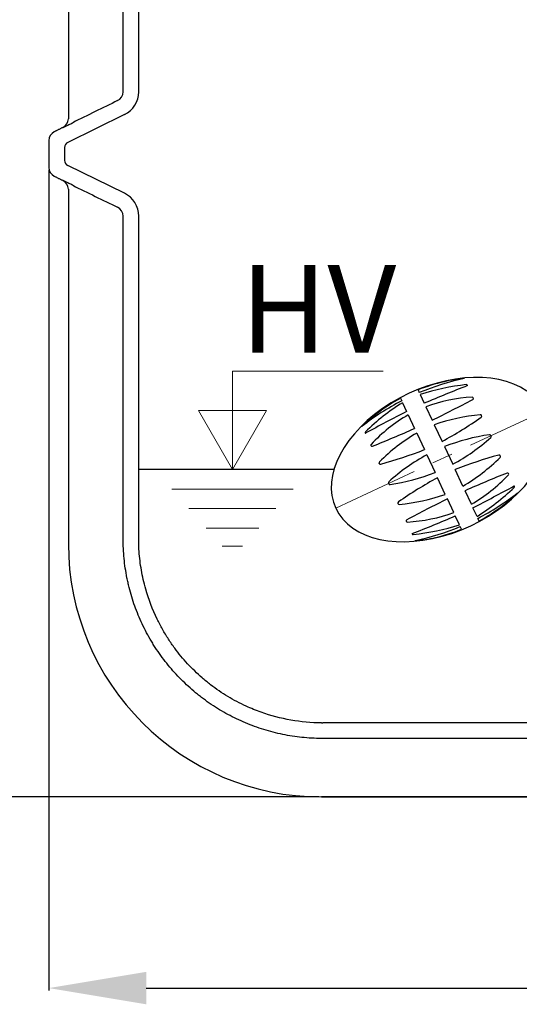
# Model space of a CAD drawing. Extents: x -618 to 13108, y -8847 to 13509.
# Drawn here: x 2436 to 2693, y 6850 to 7355 of the extents above; entities that cross this region are included whole.
import ezdxf

# ---------------------------------------------------------------- set-up
doc = ezdxf.new("R2010")
doc.units = 0
doc.header["$LTSCALE"] = 4.25
doc.header["$MEASUREMENT"] = 0
doc.header["$PDMODE"] = 3
doc.header["$PDSIZE"] = 5
doc.linetypes.add('CENTER2', pattern=[1.125, 0.75, -0.125, 0.125, -0.125])
doc.layers.get('0').update_dxf_attribs({"linetype": 'CONTINUOUS'})
doc.layers.get('DEFPOINTS').update_dxf_attribs({"linetype": 'CONTINUOUS'})
for name, color, linetype, lineweight in [('Kóty', 4, 'CONTINUOUS', 15), ('Osy', 1, 'CENTER2', 15), ('SILNA', 7, 'CONTINUOUS', 25), ('Silná', 7, 'CONTINUOUS', 25)]:
    doc.layers.add(name, color=color, linetype=linetype, lineweight=lineweight)
doc.styles.add('Arial', font='arial.ttf')
doc.dimstyles.get("Standard").update_dxf_attribs({"dimtxt": 35, "dimasz": 50, "dimexe": 1.3, "dimexo": 1.3, "dimgap": 5, "dimtad": 1, "dimdec": 4, "dimdsep": 46, "dimtxsty": 'Arial', "dimcen": 0, "dimclrt": 4, "dimadec": 0, "dimazin": 0, "dimtp": 2, "dimtfac": 0.6, "dimtdec": 4, "dimtmove": 0, "dimatfit": 1, "dimldrblk": 'DOTSMALL', "dimfxl": 0, "dimtvp": 0.77, "dimtolj": 1, "dimarcsym": 0})

# ---------------------------------------------------------------- blocks, each defined once
blk = doc.blocks.new('*D36')
at = {"layer": 'DEFPOINTS', "color": 0}
for p in [(2881.38, 8985.04), (2120.12, 6956.44), (2591.09, 6956.44)]:
    blk.add_point(p, dxfattribs=at)
at = {"layer": 'Kóty', "color": 0, "lineweight": -2}
for p, q in [((2880.08, 8985.04), (2118.82, 8985.04)), ((2120.12, 8935.04), (2120.12, 7006.44)), ((2589.79, 6956.44), (2118.82, 6956.44))]:
    blk.add_line(p, q, dxfattribs=at)
at = {"layer": 'Kóty', "color": 0}
for points in [[(2111.78, 8935.04), (2128.45, 8935.04), (2120.12, 8985.04)], [(2111.78, 7006.44), (2128.45, 7006.44), (2120.12, 6956.44)]]:
    blk.add_solid(points, dxfattribs=at)
at = {"layer": 'Kóty', "color": 4, "insert": (2092.12, 7970.74), "char_height": 45, "attachment_point": 5, "rotation": 90, "style": 'Arial'}
blk.add_mtext('\\A1;2030', dxfattribs=at)
blk = doc.blocks.new('_DotSmall')
at = {"color": 0, "linetype": 'ByBlock', "const_width": 0.5}
blk.add_lwpolyline([(-0.0625, 0, 1), (0.0625, 0, 1)], format="xyb", close=True, dxfattribs=at)
blk = doc.blocks.new('*D40')
at = {"layer": 'DEFPOINTS', "color": 0}
for p in [(2451.09, 7279.53), (3531.09, 7198.05), (3531.09, 6858.36)]:
    blk.add_point(p, dxfattribs=at)
at = {"layer": 'Kóty', "color": 0, "lineweight": -2}
for p, q in [((2451.09, 7278.23), (2451.09, 6857.06)), ((3531.09, 7196.75), (3531.09, 6857.06)), ((2501.09, 6858.36), (3481.09, 6858.36))]:
    blk.add_line(p, q, dxfattribs=at)
at = {"layer": 'Kóty', "color": 0}
for points in [[(2501.09, 6866.7), (2501.09, 6850.03), (2451.09, 6858.36)], [(3481.09, 6866.7), (3481.09, 6850.03), (3531.09, 6858.36)]]:
    blk.add_solid(points, dxfattribs=at)
at = {"layer": 'Kóty', "color": 4, "insert": (2991.09, 6887.6), "char_height": 45, "attachment_point": 5, "style": 'Arial'}
blk.add_mtext('\\A1;%%C1080', dxfattribs=at)

msp = doc.modelspace()

# ---------------------------------------------------------------- linework, layer by layer
at = {"layer": 'Kóty'}
for p, q in [((2545.39826, 7124.43984), (2545.39826, 7174.91924)), ((2545.39826, 7174.91924), (2622.88268, 7174.91924)), ((2545.39826, 7124.43984), (2527.92451, 7154.70525)), ((2527.92451, 7154.70525), (2562.872, 7154.70525)), ((2545.39826, 7124.43984), (2562.872, 7154.70525)), ((2576.62204, 7114.43984), (2514.17447, 7114.43984)), ((2567.7438, 7104.43984), (2523.05271, 7104.43984)), ((2558.86557, 7094.43984), (2531.93095, 7094.43984)), ((2550.62306, 7085.15589), (2540.17345, 7085.15589))]:
    msp.add_line(p, q, dxfattribs=at)
at = {"layer": 'Osy', "ltscale": 20}
msp.add_line((2725.43749, 7163.87972), (2598.42079, 7104.65086), dxfattribs=at)
at = {"layer": 'SILNA'}
for p, q in [((2489.91733, 7306.62528), (2460.77362, 7292.40457)), ((2489.91733, 7266.2544), (2460.77362, 7280.4751)), ((2591.15097, 6994.44259), (2591.8834, 6994.43984))]:
    msp.add_line(p, q, dxfattribs=at)
for centre, start, end in [((2462.08921, 7289.70842), 116.0101174, 180), ((2462.08921, 7283.17125), 180, 243.9898826)]:
    msp.add_arc(centre, 3, start, end, dxfattribs=at)
at = {"layer": 'Silná'}
for p, q in [((2489.23685, 7318.31853), (2489.23685, 7504.56114)), ((2497.23685, 7318.31853), (2497.23685, 7504.56114)), ((2461.08921, 7304.53001), (2461.09346, 7304.53001)), ((2458.32955, 7300.05787), (2458.32528, 7300.05787)), ((2458.32528, 7272.8218), (2458.32955, 7272.8218)), ((2461.09346, 7268.34967), (2461.08921, 7268.34967)), ((2489.23685, 7088.93984), (2489.23685, 7254.56114)), ((2497.23685, 7088.93984), (2497.23685, 7254.56114)), ((2664.46604, 7171.2421), (2664.45071, 7171.27499)), ((2666.12498, 7167.6845), (2666.11086, 7167.71478)), ((2631.66985, 7161.1229), (2632.31694, 7159.73522)), ((2640.73293, 7165.34908), (2641.38002, 7163.9614)), ((2641.81538, 7163.02776), (2643.92847, 7158.49622)), ((2669.11189, 7161.27905), (2669.11775, 7161.26647)), ((2632.7523, 7158.80158), (2634.86539, 7154.27004)), ((2644.74669, 7156.74155), (2647.98413, 7149.79883)), ((2635.68361, 7152.51537), (2638.92105, 7145.57265)), ((2673.37854, 7152.12919), (2673.33313, 7152.22656)), ((2611.90019, 7146.73024), (2611.88485, 7146.76313)), ((2649.08651, 7147.43478), (2653.05782, 7138.91827)), ((2613.55912, 7143.17264), (2613.54501, 7143.20292)), ((2640.02343, 7143.20859), (2643.99474, 7134.69209)), ((2678.09889, 7142.00637), (2678.25287, 7141.67616)), ((2616.54604, 7136.76719), (2616.5519, 7136.75461)), ((2654.3114, 7136.22996), (2658.53758, 7127.16689)), ((2645.24832, 7132.00378), (2649.4745, 7122.9407)), ((2682.97322, 7131.55333), (2683.01862, 7131.45597)), ((2620.81268, 7127.61733), (2620.76728, 7127.7147)), ((2597.49588, 7124.43984), (2497.23685, 7124.43984)), ((2654.69939, 7111.73589), (2650.72808, 7120.2524)), ((2663.76247, 7115.96207), (2659.79116, 7124.47858)), ((2687.23986, 7122.40348), (2687.234, 7122.41606)), ((2625.53303, 7117.49451), (2625.68702, 7117.1643)), ((2690.22678, 7115.99802), (2690.24089, 7115.96775)), ((2668.10229, 7106.65529), (2664.86485, 7113.59802)), ((2691.88571, 7112.44042), (2691.90105, 7112.40754)), ((2630.40737, 7107.04147), (2630.45277, 7106.94411)), ((2659.03922, 7102.42911), (2655.80177, 7109.37183)), ((2671.0336, 7100.36909), (2668.92051, 7104.90063)), ((2661.97052, 7096.14291), (2659.85743, 7100.67444)), ((2634.67401, 7097.89162), (2634.66815, 7097.9042)), ((2663.05297, 7093.82158), (2662.40588, 7095.20927)), ((2672.11605, 7098.04777), (2671.46896, 7099.43545)), ((2637.66093, 7091.48616), (2637.67504, 7091.45589)), ((2639.31986, 7087.92856), (2639.3352, 7087.89568)), ((2961.10668, 6994.43984), (2591.8834, 6994.43984)), ((2961.10668, 6986.43984), (2591.8834, 6986.43984)), ((2705.96369, 6956.44408), (2591.08921, 6956.44408)), ((2591.08921, 6956.44408), (2591.08921, 6956.43984))]:
    msp.add_line(p, q, dxfattribs=at)
for centre, radius, start, end in [((2484.23685, 7318.31853), 5, 295.9100568, 0), ((2484.23685, 7318.31853), 13, 295.9100568, 0), ((2456.08921, 7304.53001), 5, 296.5650512, 0), ((2456.08921, 7293.34967), 5, 116.5650512, 180), ((2456.08921, 7279.53001), 5, 180, 243.4349488), ((2456.08921, 7268.34967), 5, 0, 63.4349488), ((2484.23685, 7254.56114), 13, 360, 64.0899432), ((2484.23685, 7254.56114), 5, 360, 64.0899432), ((2692.83858, 7039.9086), 134.30219, 102.2113008, 112.5292482), ((2664.36007, 7171.23273), 0.1, 25, 97.5146108), ((2664.42072, 7171.22097), 0.05, 282.2113008, 25), ((2679.65937, 7043.10149), 125.75563, 96.465112, 107.5136372), ((2987.45516, 6349.87569), 878.56573, 111.4571673, 113.01726745), ((2665.56708, 7167.4612), 0.6, 24.9962612, 96.465112), ((2666.03434, 7167.64224), 0.1, 291.4571673, 25), ((2673.014, 7079.2011), 82.53219, 93.1064651, 110.029286), ((2337.691, 7780.76557), 703.13643, 296.18676644, 298.09760482), ((2668.57397, 7161.0129), 0.6, 25, 93.1064651), ((2668.56811, 7161.02547), 0.6, 298.0976048, 25), ((2694.26997, 7040.57607), 134.30219, 117.4707518, 127.7886992), ((2700.29551, 7052.72427), 125.75563, 122.4863628, 133.534888), ((3033.48995, 6371.34207), 878.56573, 116.98273255, 118.5428327), ((2676.91317, 7081.01931), 82.53219, 119.970714, 136.8935349), ((2682.08075, 7053.16733), 99.87478, 95.3993281, 109.2903908), ((2552.59789, 7324.24188), 210.80094, 298.4611649, 304.8848918), ((2672.74403, 7151.95186), 0.65, 25, 95.3993281), ((2672.78944, 7151.85449), 0.65, 304.8848918, 25), ((2611.97548, 7146.80539), 0.1, 132.4853892, 205), ((2611.9455, 7146.75137), 0.05, 205, 307.7886992), ((2355.02507, 7788.84858), 703.13643, 291.90239518, 293.81323356), ((2614.08879, 7143.45649), 0.6, 133.534888, 205.0037388), ((2613.64975, 7143.21491), 0.1, 205, 298.5428327), ((2691.0282, 7057.33959), 99.87478, 120.7096092, 134.6006719), ((2691.78588, 7041.48322), 101.88858, 98.0885914, 111.5799178), ((2610.0455, 7216.77604), 101.88858, 298.4200822, 311.9114086), ((2677.53698, 7141.74435), 0.62, 25, 98.0885914), ((2677.69096, 7141.41413), 0.62, 311.9114086, 25), ((2617.09569, 7137.00818), 0.6, 136.8935349, 205), ((2617.08982, 7137.02076), 0.6, 205, 291.9023952), ((2566.60302, 7330.77258), 210.80094, 285.1151082, 291.5388351), ((2693.74041, 7042.39463), 101.88858, 118.4200822, 131.9114086), ((2737.18288, 6928.39809), 210.80094, 105.1151082, 111.5388351), ((2612.75771, 7201.83108), 99.87478, 300.7096092, 314.6006719), ((2682.38412, 7131.27863), 0.65, 25, 105.1151082), ((2682.42952, 7131.18127), 0.65, 314.6006719, 25), ((2621.35638, 7127.9894), 0.65, 134.6006719, 205), ((2621.40178, 7127.89204), 0.65, 205, 285.1151082), ((2612.00002, 7217.68745), 101.88858, 278.0885914, 291.5799178), ((2751.18801, 6934.92879), 210.80094, 118.4611649, 124.8848918), ((2948.76083, 6470.32209), 703.13643, 111.90239518, 113.81323356), ((2626.87274, 7178.15135), 82.53219, 299.970714, 316.8935349), ((2686.69608, 7122.14991), 0.6, 25, 111.9023952), ((2686.69021, 7122.16249), 0.6, 316.8935349, 25), ((2626.09495, 7117.75653), 0.62, 131.9114086, 205), ((2626.24893, 7117.42632), 0.62, 205, 278.0885914), ((2270.29595, 7887.8286), 878.56573, 296.98273255, 298.5428327), ((2603.49039, 7206.44639), 125.75563, 302.4863628, 313.534888), ((2690.13615, 7115.95576), 0.1, 25, 118.5428327), ((2689.69711, 7115.71418), 0.6, 313.534888, 25.0037388), ((2621.70515, 7206.00334), 99.87478, 275.3993281, 289.2903908), ((2609.51593, 7218.59459), 134.30219, 297.4707518, 307.7886992), ((2691.8404, 7112.41929), 0.05, 25, 127.7886992), ((2691.81042, 7112.36528), 0.1, 312.4853892, 25), ((2630.99647, 7107.31618), 0.65, 124.8848918, 205), ((2631.04187, 7107.21881), 0.65, 205, 275.3993281), ((2966.0949, 6478.4051), 703.13643, 116.18676644, 118.09760482), ((2630.77191, 7179.96957), 82.53219, 273.1064651, 290.029286), ((2316.33074, 7909.29497), 878.56573, 291.4571673, 293.01726745), ((2635.2178, 7098.14519), 0.6, 118.0976048, 205), ((2635.21193, 7098.15777), 0.6, 205, 273.1064651), ((2624.12653, 7216.06918), 125.75563, 276.465112, 287.5136372), ((2610.94733, 7219.26206), 134.30219, 282.2113008, 292.5292482), ((2637.75156, 7091.52843), 0.1, 111.4571673, 205), ((2638.21883, 7091.70946), 0.6, 204.9962612, 276.465112), ((2591.08921, 7086.43984), 130, 180, 270), ((2639.36518, 7087.9497), 0.05, 102.2113008, 205), ((2639.42583, 7087.93794), 0.1, 205, 277.5146108)]:
    msp.add_arc(centre, radius, start, end, dxfattribs=at)
msp.add_ellipse((2651.89295, 7129.58533), major_axis=(53.47216, 24.93448), ratio=0.63559322, start_param=0.354015055, end_param=5.929170252, dxfattribs=at)
for points, degree in [([(2461.08921, 7518.34967), (2461.08921, 7304.53001)], 1), ([(2486.42165, 7313.82112), (2478.7137, 7310.07668), (2471.0166, 7306.30348), (2463.32902, 7302.50534)], 3), ([(2458.32528, 7300.05787), (2453.85314, 7297.8218)], 1), ([(2451.08921, 7293.34967), (2451.08921, 7279.53001)], 1), ([(2459.08921, 7289.70842), (2459.08921, 7283.17125)], 1), ([(2453.85314, 7275.05787), (2458.32528, 7272.8218)], 1), ([(2461.08921, 7268.34967), (2461.08921, 7086.43984)], 1), ([(2463.32902, 7270.37433), (2471.0166, 7266.57619), (2478.7137, 7262.803), (2486.42165, 7259.05855)], 3), ([(2591.8834, 6986.43984), (2591.61866, 6986.43984), (2591.35393, 6986.44083), (2591.08921, 6986.44283)], 3), ([(2591.08921, 6956.43984), (2708.24649, 6956.43984)], 1)]:
    msp.add_open_spline(points, degree=degree, dxfattribs=at)
for points, knots in [([(2458.32955, 7300.05787), (2458.33136, 7300.05787), (2458.3644, 7300.0732), (2458.48888, 7300.13255), (2458.58032, 7300.17658), (2458.8208, 7300.29298), (2458.97163, 7300.36622), (2459.32244, 7300.53702), (2459.522, 7300.63437), (2459.96637, 7300.85151), (2460.21119, 7300.97131), (2460.74546, 7301.23317), (2461.03519, 7301.37536), (2461.94332, 7301.82167), (2462.60804, 7302.14913), (2463.32902, 7302.50534)], [0, 0, 0, 0, 0.125, 0.125, 0.25, 0.25, 0.375, 0.375, 0.5, 0.5, 0.625, 0.625, 0.75, 0.75, 1, 1, 1, 1]), ([(2463.32902, 7270.37433), (2462.6094, 7270.72986), (2461.93395, 7271.06262), (2461.02942, 7271.50715), (2460.74481, 7271.64682), (2460.21147, 7271.90822), (2459.96265, 7272.02998), (2459.5169, 7272.2478), (2459.31795, 7272.34484), (2458.9697, 7272.51439), (2458.81949, 7272.58733), (2458.45825, 7272.76218), (2458.33317, 7272.8218), (2458.32955, 7272.8218)], [0, 0, 0, 0, 0.25, 0.25, 0.375, 0.375, 0.5, 0.5, 0.625, 0.625, 0.75, 0.75, 1, 1, 1, 1]), ([(2664.347, 7171.33187), (2661.03001, 7170.89432), (2657.5806, 7170.34043), (2649.63424, 7168.5306), (2645.12878, 7167.11596), (2640.73293, 7165.34908)], [1.0567674144, 1.0567674144, 1.0567674144, 1.0567674144, 1.2436965358, 1.2436965358, 1.4857321283, 1.4857321283, 1.4857321283, 1.4857321283]), ([(2611.90794, 7146.87914), (2614.37525, 7149.13885), (2617.01679, 7151.42521), (2623.51102, 7156.34914), (2627.49075, 7158.89121), (2631.66985, 7161.1229)], [1.0567674144, 1.0567674144, 1.0567674144, 1.0567674144, 1.2436965358, 1.2436965358, 1.4857321283, 1.4857321283, 1.4857321283, 1.4857321283]), ([(2691.87796, 7112.29153), (2689.41066, 7110.03182), (2686.76911, 7107.74546), (2680.27488, 7102.82153), (2676.29515, 7100.27946), (2672.11605, 7098.04777)], [1.0567674144, 1.0567674144, 1.0567674144, 1.0567674144, 1.2436965358, 1.2436965358, 1.4857321283, 1.4857321283, 1.4857321283, 1.4857321283]), ([(2639.43891, 7087.8388), (2642.75589, 7088.27635), (2646.2053, 7088.83024), (2654.15167, 7090.64007), (2658.65712, 7092.05471), (2663.05297, 7093.82158)], [1.0567674144, 1.0567674144, 1.0567674144, 1.0567674144, 1.2436965358, 1.2436965358, 1.4857321283, 1.4857321283, 1.4857321283, 1.4857321283]), ([(2591.08921, 6986.44283), (2587.71972, 6986.46884), (2584.37983, 6986.65979), (2577.75718, 6987.36009), (2574.47442, 6987.86947), (2567.96568, 6989.20461), (2564.73969, 6990.03036), (2559.94421, 6991.51149), (2558.35239, 6992.04591), (2555.18602, 6993.19664), (2553.62355, 6993.80853), (2548.99698, 6995.75149), (2545.99358, 6997.18963), (2540.14555, 7000.34589), (2537.30092, 7002.06403), (2533.15408, 7004.85305), (2531.79185, 7005.81808), (2529.77904, 7007.31947), (2529.11319, 7007.82892), (2527.79179, 7008.86595), (2527.13541, 7009.39421), (2523.88992, 7012.07283), (2521.41968, 7014.32593), (2516.72326, 7019.04533), (2514.4971, 7021.51165), (2510.28781, 7026.65661), (2508.30466, 7029.33523), (2505.98132, 7032.81943), (2505.52445, 7033.52308), (2504.62647, 7034.94415), (2504.18482, 7035.6625), (2502.89006, 7037.82783), (2502.0658, 7039.28696), (2499.70745, 7043.71019), (2498.28754, 7046.72001), (2495.74712, 7052.85956), (2494.62661, 7055.98928), (2493.1729, 7060.77481), (2492.72624, 7062.38516), (2492.11405, 7064.82384), (2491.91963, 7065.6406), (2491.55027, 7067.28191), (2491.37533, 7068.10666), (2490.55343, 7072.23129), (2490.0611, 7075.5486), (2489.40281, 7082.21799), (2489.23685, 7085.57007), (2489.23685, 7088.93984)], [0, 0, 0, 0, 0.0625, 0.0625, 0.125, 0.125, 0.1875, 0.1875, 0.21875, 0.21875, 0.25, 0.25, 0.3125, 0.3125, 0.375, 0.375, 0.40625, 0.40625, 0.421875, 0.421875, 0.4375, 0.4375, 0.5, 0.5, 0.5625, 0.5625, 0.625, 0.625, 0.640625, 0.640625, 0.65625, 0.65625, 0.6875, 0.6875, 0.75, 0.75, 0.8125, 0.8125, 0.84375, 0.84375, 0.859375, 0.859375, 0.875, 0.875, 0.9375, 0.9375, 1, 1, 1, 1]), ([(2591.15097, 6994.44259), (2585.82469, 6994.48371), (2580.58047, 6994.96929), (2570.24352, 6996.7926), (2565.14981, 6998.13049), (2558.83042, 7000.37613), (2557.53265, 7000.86978), (2554.97165, 7001.90856), (2553.70593, 7002.45454), (2549.2119, 7004.51003), (2546.06742, 7006.16932), (2539.97687, 7009.83425), (2537.02956, 7011.84078), (2532.70504, 7015.16113), (2531.25005, 7016.34842), (2527.19654, 7019.86106), (2524.69914, 7022.28174), (2519.99146, 7027.37223), (2517.78045, 7030.04326), (2514.60566, 7034.34103), (2513.5383, 7035.87905), (2511.43663, 7039.10945), (2510.40522, 7040.80943), (2508.46563, 7044.24492), (2507.55346, 7045.98613), (2504.29963, 7052.69572), (2502.34417, 7057.82027), (2500.36717, 7064.77276), (2499.9417, 7066.43973), (2499.20425, 7069.70134), (2498.88773, 7071.29027), (2498.33857, 7074.47018), (2498.10528, 7076.06428), (2497.5282, 7080.86054), (2497.30675, 7084.07538), (2497.24155, 7087.85142), (2497.23685, 7088.39535), (2497.23685, 7088.93984)], [0, 0, 0, 0, 0.10710543, 0.10710543, 0.21421086, 0.21421086, 0.242164958, 0.242164958, 0.270119057, 0.270119057, 0.342620885, 0.342620885, 0.415122713, 0.415122713, 0.452801145, 0.452801145, 0.523523132, 0.523523132, 0.594245119, 0.594245119, 0.632208235, 0.632208235, 0.672109617, 0.672109617, 0.712010999, 0.712010999, 0.823923946, 0.823923946, 0.858733912, 0.858733912, 0.891312306, 0.891312306, 0.923890701, 0.923890701, 0.989047489, 0.989047489, 1, 1, 1, 1])]:
    msp.add_open_spline(points, degree=3, knots=knots, dxfattribs=at)

# ---------------------------------------------------------------- texts
at = {"layer": 'Kóty', "insert": (2589.48066, 7184.40695), "char_height": 45, "width": 134.2400842, "attachment_point": 8, "style": 'Arial'}
msp.add_mtext('{\\fArial|b0|i0|c238|p34;HV}', dxfattribs=at)

# ---------------------------------------------------------------- dimensions: what is measured, and where the dimension line sits
at = {"layer": 'Kóty'}
dim = msp.add_linear_dim(base=(2120.11575, 6956.43984), p1=(2881.38452, 8985.03623), p2=(2591.08921, 6956.43984), angle=90, text='2030', dimstyle='Standard', override={"dimtxt": 45}, dxfattribs=at)
dim.commit()
dim.dimension.update_dxf_attribs({"geometry": '*D36', "text_midpoint": (2092.12462, 7970.73803)})
dim = msp.add_linear_dim(base=(3531.08921, 6858.36498), p1=(2451.08921, 7279.53001), p2=(3531.08921, 7198.05452), dimstyle='Standard', override={"dimtxt": 45, "dimpost": '%%C<>'}, dxfattribs=at)
dim.commit()
dim.dimension.update_dxf_attribs({"geometry": '*D40', "text_midpoint": (2991.08921, 6887.59929)})

doc.saveas('drawing.dxf')
